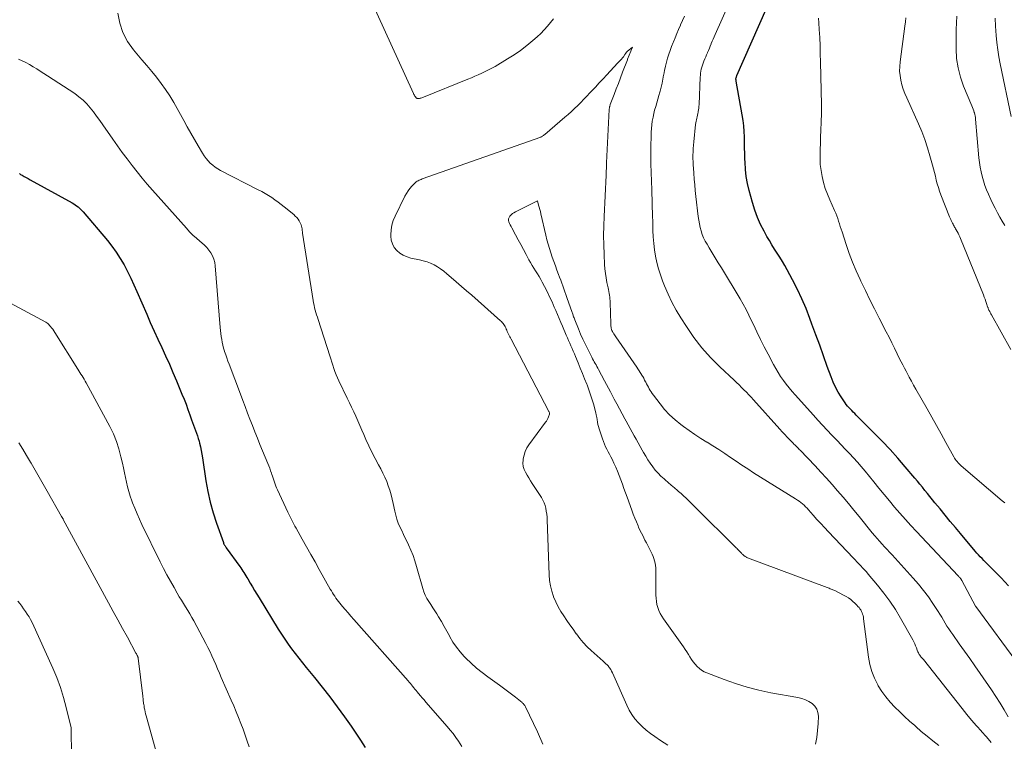
# Model space of a CAD drawing. Units: feet. Extents: x 2055000 to 2060005, y 534996 to 540000.
# Drawn here: x 2056179 to 2056353, y 535889 to 536016 of the extents above; entities that cross this region are included whole.
import ezdxf

# ---------------------------------------------------------------- set-up
doc = ezdxf.new("R2010")
doc.units = ezdxf.units.FT
doc.header["$LTSCALE"] = 100
doc.header["$MEASUREMENT"] = 0
doc.layers.add('CONTOUR INDEX', color=32, linetype='Continuous', lineweight=25)
doc.layers.add('CONTOUR INTERMEDIATE', color=40, linetype='Continuous', lineweight=15)

msp = doc.modelspace()

# ---------------------------------------------------------------- linework, layer by layer
at = {"layer": 'CONTOUR INDEX', "elevation": 780, "flags": 128}
for points in [[(2056353.45, 535916.51), (2056352.13, 535917.92), (2056350, 535920.04), (2056349.69, 535920.35), (2056349.38, 535920.66), (2056349.07, 535920.97), (2056348.77, 535921.28), (2056348.46, 535921.6), (2056348.17, 535921.92), (2056347.87, 535922.25), (2056347.59, 535922.58), (2056344.99, 535925.67), (2056344.08, 535926.75), (2056343.18, 535927.83), (2056342.28, 535928.92), (2056341.38, 535930.01), (2056340.49, 535931.1), (2056340.04, 535931.65), (2056339.6, 535932.19), (2056339.17, 535932.74), (2056338.73, 535933.29), (2056338.3, 535933.84), (2056337.86, 535934.38), (2056337.41, 535934.92), (2056336.96, 535935.46), (2056335.27, 535937.45), (2056333.95, 535938.96), (2056332.6, 535940.46), (2056331.22, 535941.92), (2056329.82, 535943.35), (2056326.64, 535946.54), (2056326.38, 535946.8), (2056326.12, 535947.06), (2056325.87, 535947.32), (2056325.61, 535947.58), (2056325.36, 535947.85), (2056325.12, 535948.13), (2056324.9, 535948.42), (2056324.68, 535948.72), (2056323.98, 535949.74), (2056323.46, 535950.58), (2056322.99, 535951.43), (2056322.58, 535952.32), (2056322.21, 535953.24), (2056321.55, 535955.1), (2056320.88, 535956.96), (2056320.21, 535958.82), (2056319.53, 535960.68), (2056318.86, 535962.54), (2056318.49, 535963.54), (2056317.81, 535965.27), (2056317.09, 535966.98), (2056316.29, 535968.66), (2056315.45, 535970.31), (2056314.51, 535972.08), (2056314.09, 535972.83), (2056313.66, 535973.58), (2056313.2, 535974.31), (2056312.74, 535975.03), (2056312.27, 535975.76), (2056311.81, 535976.49), (2056311.37, 535977.23), (2056310.94, 535977.98), (2056310.45, 535978.87), (2056309.82, 535980.09), (2056309.26, 535981.33), (2056308.8, 535982.61), (2056308.4, 535983.92), (2056307.81, 535986.07), (2056307.53, 535987.3), (2056307.3, 535988.53), (2056307.16, 535989.77), (2056307.08, 535991.02), (2056307.06, 535991.59), (2056307.03, 535992.57), (2056307, 535993.54), (2056306.98, 535994.51), (2056306.96, 535995.49), (2056306.92, 535996.46), (2056306.85, 535997.43), (2056306.74, 535998.4), (2056306.59, 535999.36), (2056305.53, 536005.28), (2056305.52, 536005.35), (2056305.5, 536005.42), (2056305.49, 536005.5), (2056305.48, 536005.57), (2056305.47, 536005.64), (2056305.47, 536005.71), (2056305.48, 536005.78), (2056305.5, 536005.86), (2056305.52, 536005.92), (2056305.55, 536006.02), (2056305.58, 536006.12), (2056305.62, 536006.22), (2056305.66, 536006.32), (2056312.15, 536021.06)], [(2056179.41, 535989.02), (2056179.61, 535988.9), (2056179.9, 535988.73), (2056180.24, 535988.53), (2056180.59, 535988.33), (2056180.95, 535988.14), (2056181.3, 535987.94), (2056188.7, 535983.86), (2056188.97, 535983.7), (2056189.23, 535983.54), (2056189.48, 535983.35), (2056189.73, 535983.16), (2056189.97, 535982.96), (2056190.19, 535982.75), (2056190.41, 535982.52), (2056190.62, 535982.29), (2056194.89, 535977.28), (2056195.7, 535976.26), (2056196.47, 535975.21), (2056197.17, 535974.11), (2056197.83, 535972.98), (2056198.44, 535971.82), (2056199.02, 535970.65), (2056199.57, 535969.46), (2056200.1, 535968.27), (2056201.81, 535964.27), (2056202.45, 535962.8), (2056203.11, 535961.33), (2056203.78, 535959.88), (2056204.46, 535958.43), (2056205.14, 535956.98), (2056205.81, 535955.52), (2056206.44, 535954.05), (2056207.06, 535952.58), (2056208.02, 535950.24), (2056208.38, 535949.34), (2056208.73, 535948.43), (2056209.07, 535947.52), (2056209.41, 535946.6), (2056209.72, 535945.71), (2056209.89, 535945.24), (2056210.07, 535944.77), (2056210.24, 535944.3), (2056210.42, 535943.83), (2056210.59, 535943.36), (2056210.75, 535942.89), (2056210.89, 535942.41), (2056211.03, 535941.93), (2056211.11, 535941.61), (2056211.27, 535940.97), (2056211.41, 535940.32), (2056211.54, 535939.67), (2056211.64, 535939.01), (2056212.24, 535934.99), (2056212.58, 535933.08), (2056212.99, 535931.2), (2056213.51, 535929.34), (2056214.1, 535927.5), (2056215.3, 535924.09), (2056215.35, 535923.97), (2056215.4, 535923.85), (2056215.46, 535923.74), (2056215.53, 535923.62), (2056215.6, 535923.51), (2056215.67, 535923.4), (2056215.74, 535923.29), (2056215.82, 535923.18), (2056218.18, 535919.9), (2056218.37, 535919.63), (2056218.55, 535919.36), (2056218.73, 535919.09), (2056218.91, 535918.81), (2056219.08, 535918.54), (2056219.25, 535918.26), (2056219.42, 535917.98), (2056219.59, 535917.7), (2056220.03, 535916.95), (2056220.41, 535916.3), (2056220.8, 535915.65), (2056221.19, 535915), (2056221.59, 535914.35), (2056224.97, 535908.85), (2056225.53, 535907.97), (2056226.1, 535907.09), (2056226.7, 535906.24), (2056227.31, 535905.39), (2056227.94, 535904.56), (2056228.58, 535903.74), (2056229.23, 535902.92), (2056229.89, 535902.11), (2056231.34, 535900.36), (2056232.71, 535898.66), (2056234.05, 535896.94), (2056235.35, 535895.2), (2056236.63, 535893.43), (2056237.77, 535891.8), (2056238.61, 535890.57), (2056239.45, 535889.33), (2056240.26, 535888.07)]]:
    msp.add_lwpolyline(points, dxfattribs=at)
at = {"layer": 'CONTOUR INTERMEDIATE', "flags": 128}
for points, elevation in [([(2056355.34, 535902.4), (2056347.67, 535912.86), (2056347.66, 535912.87), (2056347.65, 535912.89), (2056347.64, 535912.91), (2056347.63, 535912.92), (2056345.22, 535917.42), (2056345.19, 535917.47), (2056345.16, 535917.53), (2056345.12, 535917.59), (2056345.08, 535917.65), (2056345.05, 535917.7), (2056345.01, 535917.76), (2056344.96, 535917.81), (2056344.92, 535917.86), (2056344.86, 535917.93), (2056344.79, 535918.01), (2056344.71, 535918.09), (2056344.64, 535918.18), (2056344.56, 535918.26), (2056337.25, 535926.03), (2056336.26, 535927.09), (2056335.29, 535928.16), (2056334.34, 535929.25), (2056333.4, 535930.35), (2056332.47, 535931.46), (2056331.55, 535932.57), (2056330.62, 535933.69), (2056329.71, 535934.81), (2056328.19, 535936.66), (2056327.52, 535937.46), (2056326.84, 535938.25), (2056326.14, 535939.03), (2056325.43, 535939.79), (2056324.71, 535940.55), (2056323.99, 535941.3), (2056323.27, 535942.06), (2056322.55, 535942.81), (2056322.34, 535943.02), (2056321.52, 535943.89), (2056320.7, 535944.76), (2056319.9, 535945.64), (2056319.1, 535946.52), (2056315.91, 535950.09), (2056315.37, 535950.71), (2056314.84, 535951.35), (2056314.33, 535951.99), (2056313.82, 535952.65), (2056313.34, 535953.32), (2056312.89, 535954.01), (2056312.47, 535954.72), (2056312.07, 535955.44), (2056311.13, 535957.25), (2056310.47, 535958.54), (2056309.82, 535959.85), (2056309.18, 535961.16), (2056308.56, 535962.47), (2056308.24, 535963.15), (2056307.77, 535964.13), (2056307.28, 535965.09), (2056306.75, 535966.04), (2056306.21, 535966.97), (2056302.91, 535972.42), (2056302.38, 535973.3), (2056301.85, 535974.18), (2056301.32, 535975.06), (2056300.79, 535975.94), (2056300.39, 535976.59), (2056300.08, 535977.15), (2056299.8, 535977.73), (2056299.56, 535978.32), (2056299.35, 535978.93), (2056299.18, 535979.56), (2056299.04, 535980.19), (2056298.93, 535980.82), (2056298.84, 535981.46), (2056298.44, 535985.02), (2056298.33, 535986.04), (2056298.23, 535987.05), (2056298.14, 535988.07), (2056298.06, 535989.08), (2056297.99, 535989.96), (2056297.96, 535990.54), (2056297.93, 535991.11), (2056297.92, 535991.69), (2056297.92, 535992.27), (2056297.93, 535992.85), (2056297.96, 535993.43), (2056298, 535994.01), (2056298.05, 535994.59), (2056298.39, 535997.69), (2056298.42, 535997.97), (2056298.47, 535998.24), (2056298.52, 535998.51), (2056298.59, 535998.78), (2056298.65, 535999.04), (2056298.72, 535999.31), (2056298.78, 535999.58), (2056298.83, 535999.85), (2056298.85, 535999.93), (2056298.9, 536000.24), (2056298.94, 536000.55), (2056298.97, 536000.86), (2056298.99, 536001.18), (2056299.19, 536005.99), (2056299.22, 536006.35), (2056299.26, 536006.71), (2056299.31, 536007.06), (2056299.39, 536007.41), (2056299.48, 536007.76), (2056299.58, 536008.11), (2056299.7, 536008.45), (2056299.83, 536008.79), (2056299.85, 536008.84), (2056300, 536009.2), (2056300.16, 536009.56), (2056300.31, 536009.92), (2056300.46, 536010.28), (2056300.48, 536010.33), (2056300.64, 536010.71), (2056300.8, 536011.1), (2056300.97, 536011.48), (2056301.13, 536011.86), (2056301.15, 536011.9), (2056301.32, 536012.31), (2056301.5, 536012.71), (2056301.67, 536013.11), (2056301.85, 536013.51), (2056305.52, 536021.82)], 776), ([(2056273.41, 536016.29), (2056272.88, 536015.61), (2056272.33, 536014.95), (2056271.76, 536014.31), (2056271.15, 536013.7), (2056270.52, 536013.11), (2056269.74, 536012.43), (2056268.68, 536011.55), (2056267.6, 536010.71), (2056266.46, 536009.93), (2056265.29, 536009.2), (2056263.1, 536007.9), (2056262.53, 536007.57), (2056261.94, 536007.26), (2056261.35, 536006.97), (2056260.75, 536006.69), (2056260.15, 536006.42), (2056259.54, 536006.16), (2056258.93, 536005.9), (2056258.32, 536005.65), (2056250.5, 536002.47), (2056250.36, 536002.41), (2056250.22, 536002.36), (2056250.07, 536002.32), (2056249.93, 536002.28), (2056249.79, 536002.24), (2056249.71, 536002.23), (2056249.64, 536002.22), (2056249.57, 536002.22), (2056249.49, 536002.23), (2056249.42, 536002.26), (2056249.36, 536002.29), (2056249.3, 536002.33), (2056249.24, 536002.38), (2056249.11, 536002.53), (2056249, 536002.67), (2056248.9, 536002.81), (2056248.82, 536002.96), (2056248.74, 536003.12), (2056241.08, 536020.03)], 772), ([(2056196.76, 536017.25), (2056197.09, 536015.5), (2056197.62, 536013.83), (2056198.45, 536012.29), (2056199.47, 536010.83), (2056200.1, 536010.1), (2056200.96, 536009.07), (2056201.83, 536008.04), (2056202.69, 536007.01), (2056203.54, 536005.97), (2056204.37, 536004.91), (2056205.15, 536003.82), (2056205.87, 536002.69), (2056206.56, 536001.54), (2056208.32, 535998.38), (2056208.95, 535997.25), (2056209.59, 535996.13), (2056210.23, 535995.01), (2056210.88, 535993.89), (2056211.62, 535992.63), (2056211.93, 535992.16), (2056212.25, 535991.71), (2056212.62, 535991.29), (2056213, 535990.89), (2056213.42, 535990.52), (2056213.86, 535990.18), (2056214.33, 535989.88), (2056214.81, 535989.6), (2056221.45, 535986.19), (2056222.05, 535985.87), (2056222.65, 535985.53), (2056223.24, 535985.18), (2056223.82, 535984.81), (2056224.38, 535984.43), (2056224.94, 535984.03), (2056225.49, 535983.62), (2056226.02, 535983.19), (2056227.69, 535981.81), (2056227.96, 535981.56), (2056228.22, 535981.29), (2056228.44, 535981), (2056228.65, 535980.69), (2056228.78, 535980.49), (2056228.89, 535980.26), (2056228.99, 535980.03), (2056229.06, 535979.79), (2056229.11, 535979.54), (2056229.14, 535979.29), (2056229.18, 535979.04), (2056229.21, 535978.79), (2056229.25, 535978.53), (2056231.1, 535966.7), (2056231.18, 535966.27), (2056231.26, 535965.85), (2056231.36, 535965.42), (2056231.47, 535965.01), (2056231.59, 535964.59), (2056231.71, 535964.17), (2056231.84, 535963.76), (2056231.97, 535963.35), (2056234.03, 535956.97), (2056234.2, 535956.41), (2056234.38, 535955.85), (2056234.57, 535955.3), (2056234.75, 535954.74), (2056234.94, 535954.19), (2056235.15, 535953.64), (2056235.38, 535953.11), (2056235.62, 535952.58), (2056237.11, 535949.49), (2056237.49, 535948.7), (2056237.86, 535947.91), (2056238.23, 535947.11), (2056238.59, 535946.32), (2056238.95, 535945.52), (2056239.3, 535944.72), (2056239.65, 535943.91), (2056240, 535943.11), (2056240.37, 535942.24), (2056240.88, 535941.11), (2056241.41, 535939.99), (2056241.98, 535938.88), (2056242.57, 535937.79), (2056242.99, 535937.05), (2056243.37, 535936.33), (2056243.72, 535935.6), (2056244.04, 535934.85), (2056244.32, 535934.09), (2056244.57, 535933.31), (2056244.8, 535932.53), (2056245, 535931.75), (2056245.18, 535930.95), (2056245.46, 535929.6), (2056245.63, 535928.9), (2056245.83, 535928.2), (2056246.08, 535927.52), (2056246.37, 535926.86), (2056246.68, 535926.2), (2056246.99, 535925.54), (2056247.3, 535924.88), (2056247.62, 535924.22), (2056247.87, 535923.69), (2056248.29, 535922.76), (2056248.67, 535921.82), (2056249, 535920.86), (2056249.3, 535919.88), (2056250.37, 535916.03), (2056250.57, 535915.43), (2056250.81, 535914.83), (2056251.1, 535914.27), (2056251.43, 535913.72), (2056251.79, 535913.18), (2056252.14, 535912.64), (2056252.48, 535912.09), (2056252.83, 535911.55), (2056253.16, 535911.01), (2056253.66, 535910.19), (2056254.14, 535909.36), (2056254.61, 535908.53), (2056255.07, 535907.68), (2056255.17, 535907.49), (2056255.7, 535906.57), (2056256.29, 535905.69), (2056256.95, 535904.86), (2056257.66, 535904.08), (2056257.96, 535903.77), (2056258.88, 535902.88), (2056259.83, 535902.03), (2056260.83, 535901.23), (2056261.85, 535900.46), (2056263.89, 535899.02), (2056264.6, 535898.5), (2056265.3, 535897.98), (2056265.99, 535897.44), (2056266.68, 535896.9), (2056267.85, 535895.94), (2056267.94, 535895.87), (2056268.02, 535895.79), (2056268.11, 535895.7), (2056268.19, 535895.61), (2056268.26, 535895.52), (2056268.33, 535895.42), (2056268.39, 535895.32), (2056268.44, 535895.22), (2056270.55, 535890.82), (2056271.53, 535888.61)], 772), ([(2056353.36, 535893.46), (2056352.67, 535894.67), (2056351.95, 535895.87), (2056351.2, 535897.04), (2056350.43, 535898.2), (2056348.43, 535901.08), (2056347.52, 535902.39), (2056346.61, 535903.7), (2056345.69, 535905), (2056344.76, 535906.3), (2056343.61, 535907.91), (2056343.27, 535908.41), (2056342.93, 535908.91), (2056342.61, 535909.42), (2056342.3, 535909.93), (2056341.99, 535910.45), (2056341.68, 535910.97), (2056341.36, 535911.48), (2056341.03, 535911.99), (2056340.14, 535913.36), (2056339.34, 535914.53), (2056338.5, 535915.67), (2056337.6, 535916.78), (2056336.67, 535917.85), (2056332.94, 535921.94), (2056332.5, 535922.42), (2056332.06, 535922.9), (2056331.62, 535923.38), (2056331.18, 535923.85), (2056330.74, 535924.33), (2056330.31, 535924.82), (2056329.89, 535925.31), (2056329.47, 535925.81), (2056327.14, 535928.67), (2056326.2, 535929.81), (2056325.26, 535930.95), (2056324.32, 535932.08), (2056323.37, 535933.21), (2056322.41, 535934.33), (2056321.43, 535935.43), (2056320.43, 535936.52), (2056319.42, 535937.6), (2056316.79, 535940.34), (2056316.63, 535940.5), (2056316.48, 535940.66), (2056316.32, 535940.82), (2056316.17, 535940.97), (2056316.01, 535941.13), (2056315.85, 535941.28), (2056315.69, 535941.44), (2056315.54, 535941.6), (2056314.95, 535942.2), (2056314.51, 535942.66), (2056314.07, 535943.13), (2056313.63, 535943.6), (2056313.2, 535944.07), (2056308.57, 535949.21), (2056308.16, 535949.66), (2056307.74, 535950.1), (2056307.32, 535950.54), (2056306.89, 535950.97), (2056306.46, 535951.4), (2056306.03, 535951.83), (2056305.59, 535952.25), (2056305.14, 535952.66), (2056302.63, 535955), (2056301, 535956.64), (2056299.46, 535958.35), (2056298.06, 535960.19), (2056296.76, 535962.1), (2056295.79, 535963.64), (2056294.98, 535965.01), (2056294.23, 535966.4), (2056293.55, 535967.84), (2056292.92, 535969.3), (2056292.58, 535970.14), (2056292.2, 535971.21), (2056291.85, 535972.29), (2056291.57, 535973.39), (2056291.34, 535974.5), (2056291.16, 535975.62), (2056291.02, 535976.75), (2056290.93, 535977.88), (2056290.88, 535979.01), (2056290.86, 535979.89), (2056290.84, 535980.67), (2056290.82, 535981.46), (2056290.8, 535982.24), (2056290.77, 535983.02), (2056290.75, 535983.81), (2056290.72, 535984.59), (2056290.69, 535985.37), (2056290.66, 535986.15), (2056290.6, 535987.68), (2056290.55, 535989.22), (2056290.51, 535990.77), (2056290.51, 535992.31), (2056290.52, 535993.86), (2056290.55, 535995.64), (2056290.58, 535996.31), (2056290.62, 535996.97), (2056290.69, 535997.62), (2056290.77, 535998.28), (2056290.89, 535998.94), (2056291.02, 535999.58), (2056291.18, 536000.22), (2056291.36, 536000.85), (2056291.55, 536001.48), (2056291.74, 536002.11), (2056291.92, 536002.75), (2056292.1, 536003.38), (2056292.13, 536003.52), (2056292.31, 536004.23), (2056292.48, 536004.94), (2056292.63, 536005.65), (2056292.76, 536006.37), (2056292.77, 536006.46), (2056292.91, 536007.19), (2056293.06, 536007.91), (2056293.24, 536008.62), (2056293.44, 536009.33), (2056293.66, 536010.03), (2056293.9, 536010.72), (2056294.16, 536011.41), (2056294.43, 536012.09), (2056294.48, 536012.2), (2056294.79, 536012.93), (2056295.09, 536013.66), (2056295.4, 536014.39), (2056295.71, 536015.12), (2056295.75, 536015.21), (2056296.08, 536015.99), (2056296.41, 536016.76)], 772), ([(2056352.76, 535931.09), (2056352.33, 535931.47), (2056345.11, 535937.61), (2056344.91, 535937.78), (2056344.73, 535937.96), (2056344.55, 535938.15), (2056344.38, 535938.35), (2056344.22, 535938.55), (2056344.07, 535938.76), (2056343.93, 535938.98), (2056343.8, 535939.2), (2056342.42, 535941.73), (2056341.6, 535943.22), (2056340.78, 535944.7), (2056339.94, 535946.18), (2056339.11, 535947.66), (2056337.14, 535951.11), (2056336.74, 535951.81), (2056336.35, 535952.52), (2056335.96, 535953.22), (2056335.58, 535953.93), (2056335.4, 535954.27), (2056335.11, 535954.82), (2056334.83, 535955.36), (2056334.55, 535955.91), (2056334.28, 535956.46), (2056333.86, 535957.31), (2056333.38, 535958.29), (2056332.9, 535959.27), (2056332.41, 535960.24), (2056331.92, 535961.21), (2056330.7, 535963.59), (2056329.88, 535965.21), (2056329.06, 535966.84), (2056328.26, 535968.47), (2056327.47, 535970.11), (2056327.33, 535970.39), (2056326.64, 535971.9), (2056325.99, 535973.43), (2056325.41, 535974.98), (2056324.86, 535976.55), (2056324.15, 535978.77), (2056323.99, 535979.24), (2056323.84, 535979.72), (2056323.69, 535980.19), (2056323.55, 535980.67), (2056323.39, 535981.14), (2056323.22, 535981.61), (2056323.04, 535982.07), (2056322.84, 535982.53), (2056321.98, 535984.4), (2056321.56, 535985.4), (2056321.19, 535986.41), (2056320.89, 535987.44), (2056320.64, 535988.49), (2056320.45, 535989.55), (2056320.32, 535990.62), (2056320.27, 535991.69), (2056320.27, 535992.77), (2056320.44, 535997.12), (2056320.45, 535997.62), (2056320.47, 535998.12), (2056320.49, 535998.62), (2056320.51, 535999.12), (2056320.52, 535999.62), (2056320.53, 536000.12), (2056320.52, 536000.62), (2056320.52, 536001.12), (2056320.35, 536008.7), (2056320.32, 536010.12), (2056320.27, 536011.54), (2056320.21, 536012.96), (2056320.14, 536014.38), (2056320.07, 536015.58), (2056320.03, 536016.4)], 784), ([(2056353.86, 535958.06), (2056350.43, 535964.2), (2056350.35, 535964.33), (2056350.28, 535964.47), (2056350.2, 535964.61), (2056350.13, 535964.74), (2056350.07, 535964.84), (2056350.03, 535964.93), (2056349.98, 535965.02), (2056349.94, 535965.11), (2056349.9, 535965.2), (2056349.86, 535965.29), (2056349.83, 535965.38), (2056349.79, 535965.48), (2056349.76, 535965.57), (2056349.57, 535966.15), (2056349.44, 535966.54), (2056349.3, 535966.92), (2056349.16, 535967.3), (2056349.01, 535967.68), (2056345.01, 535977.6), (2056344.87, 535977.92), (2056344.72, 535978.24), (2056344.56, 535978.55), (2056344.39, 535978.86), (2056344.23, 535979.14), (2056344.13, 535979.3), (2056344.04, 535979.47), (2056343.95, 535979.63), (2056343.85, 535979.79), (2056343.76, 535979.95), (2056343.67, 535980.12), (2056343.58, 535980.29), (2056343.5, 535980.45), (2056343.46, 535980.54), (2056343.36, 535980.76), (2056343.27, 535980.97), (2056343.17, 535981.19), (2056343.08, 535981.41), (2056341.54, 535985.31), (2056341.31, 535985.95), (2056341.09, 535986.59), (2056340.89, 535987.24), (2056340.72, 535987.89), (2056340.56, 535988.55), (2056340.39, 535989.21), (2056340.22, 535989.87), (2056340.04, 535990.52), (2056339.61, 535992.13), (2056339.18, 535993.58), (2056338.71, 535995.01), (2056338.16, 535996.42), (2056337.57, 535997.81), (2056335.52, 536002.36), (2056335.2, 536003.12), (2056334.92, 536003.88), (2056334.69, 536004.67), (2056334.49, 536005.46), (2056334.36, 536006.27), (2056334.28, 536007.07), (2056334.29, 536007.88), (2056334.36, 536008.7), (2056335.2, 536014.99), (2056335.29, 536015.71), (2056335.38, 536016.43)], 788), ([(2056352.8, 535979.9), (2056352.34, 535980.64), (2056351.9, 535981.39), (2056351.47, 535982.15), (2056351.06, 535982.92), (2056350.68, 535983.7), (2056350.31, 535984.49), (2056349.9, 535985.41), (2056349.58, 535986.18), (2056349.28, 535986.96), (2056349.02, 535987.75), (2056348.79, 535988.55), (2056348.6, 535989.36), (2056348.43, 535990.17), (2056348.31, 535991), (2056348.22, 535991.82), (2056347.64, 535998.63), (2056347.61, 535998.9), (2056347.57, 535999.18), (2056347.51, 535999.44), (2056347.44, 535999.71), (2056347.42, 535999.78), (2056347.32, 536000.08), (2056347.22, 536000.38), (2056347.11, 536000.67), (2056347, 536000.96), (2056345.54, 536004.43), (2056344.98, 536006.02), (2056344.55, 536007.63), (2056344.31, 536009.29), (2056344.2, 536010.97), (2056344.2, 536011.96), (2056344.21, 536013.17), (2056344.24, 536014.37), (2056344.3, 536015.57), (2056344.37, 536016.76)], 792), ([(2056353.91, 535999.06), (2056351.97, 536008.32), (2056351.73, 536009.57), (2056351.53, 536010.82), (2056351.38, 536012.09), (2056351.27, 536013.35), (2056351.16, 536014.99), (2056351.13, 536015.44), (2056351.1, 536015.9), (2056351.08, 536016.36)], 796), ([(2056350.4, 535888.93), (2056349.55, 535889.9), (2056348.69, 535890.87), (2056348.67, 535890.89), (2056347.8, 535891.88), (2056346.95, 535892.87), (2056346.12, 535893.87), (2056345.29, 535894.89), (2056338.45, 535903.5), (2056338.34, 535903.63), (2056338.24, 535903.76), (2056338.13, 535903.88), (2056338.03, 535904.01), (2056337.92, 535904.13), (2056337.83, 535904.26), (2056337.74, 535904.4), (2056337.65, 535904.54), (2056337.57, 535904.7), (2056337.49, 535904.85), (2056337.43, 535905.01), (2056337.37, 535905.16), (2056337.22, 535905.58), (2056337.09, 535905.95), (2056336.94, 535906.31), (2056336.77, 535906.66), (2056336.59, 535907), (2056334.44, 535910.81), (2056333.53, 535912.33), (2056332.56, 535913.8), (2056331.51, 535915.22), (2056330.41, 535916.6), (2056328.74, 535918.57), (2056328.42, 535918.93), (2056328.1, 535919.29), (2056327.77, 535919.65), (2056327.44, 535920), (2056327.1, 535920.34), (2056326.77, 535920.69), (2056326.43, 535921.04), (2056326.1, 535921.39), (2056321.76, 535926), (2056321.08, 535926.73), (2056320.41, 535927.46), (2056319.74, 535928.19), (2056319.07, 535928.93), (2056318.25, 535929.86), (2056317.99, 535930.13), (2056317.73, 535930.4), (2056317.46, 535930.66), (2056317.18, 535930.91), (2056316.89, 535931.14), (2056316.6, 535931.37), (2056316.29, 535931.59), (2056315.98, 535931.79), (2056308.59, 535936.4), (2056307.56, 535937.05), (2056306.53, 535937.72), (2056305.51, 535938.41), (2056304.51, 535939.1), (2056303.5, 535939.8), (2056302.47, 535940.47), (2056301.44, 535941.13), (2056300.39, 535941.76), (2056300.37, 535941.78), (2056299.31, 535942.43), (2056298.27, 535943.1), (2056297.24, 535943.81), (2056296.24, 535944.53), (2056295.76, 535944.88), (2056294.76, 535945.7), (2056293.81, 535946.56), (2056292.94, 535947.51), (2056292.12, 535948.51), (2056290.97, 535950.06), (2056290.77, 535950.33), (2056290.59, 535950.6), (2056290.41, 535950.89), (2056290.24, 535951.17), (2056290.08, 535951.47), (2056289.92, 535951.76), (2056289.76, 535952.05), (2056289.6, 535952.35), (2056289.59, 535952.38), (2056289.42, 535952.7), (2056289.25, 535953.01), (2056289.07, 535953.31), (2056288.89, 535953.62), (2056288.86, 535953.67), (2056288.65, 535954), (2056288.45, 535954.33), (2056288.24, 535954.65), (2056288.02, 535954.97), (2056284.33, 535960.3), (2056284.21, 535960.48), (2056284.09, 535960.66), (2056283.97, 535960.85), (2056283.86, 535961.04), (2056283.84, 535961.07), (2056283.75, 535961.25), (2056283.67, 535961.43), (2056283.6, 535961.62), (2056283.55, 535961.81), (2056283.5, 535962.01), (2056283.47, 535962.21), (2056283.45, 535962.41), (2056283.44, 535962.61), (2056283.35, 535966.33), (2056283.33, 535966.65), (2056283.31, 535966.98), (2056283.27, 535967.31), (2056283.23, 535967.64), (2056283.18, 535967.96), (2056283.12, 535968.29), (2056283.06, 535968.61), (2056282.99, 535968.93), (2056282.79, 535969.87), (2056282.64, 535970.66), (2056282.52, 535971.46), (2056282.44, 535972.26), (2056282.38, 535973.06), (2056282.29, 535974.8), (2056282.23, 535976.48), (2056282.2, 535978.15), (2056282.23, 535979.83), (2056282.28, 535981.5), (2056282.63, 535988.75), (2056282.64, 535989.03), (2056282.65, 535989.3), (2056282.67, 535989.58), (2056282.68, 535989.85), (2056282.69, 535990.13), (2056282.71, 535990.4), (2056282.72, 535990.68), (2056282.73, 535990.95), (2056283.19, 536000.28), (2056283.2, 536000.4), (2056283.22, 536000.52), (2056283.23, 536000.63), (2056283.25, 536000.75), (2056283.28, 536000.86), (2056283.31, 536000.97), (2056283.35, 536001.09), (2056283.38, 536001.2), (2056284.04, 536002.94), (2056284.41, 536003.92), (2056284.79, 536004.91), (2056285.16, 536005.89), (2056285.54, 536006.87), (2056286.39, 536009.05), (2056286.43, 536009.16), (2056287.29, 536011.25), (2056286.63, 536010.74), (2056286.43, 536010.57), (2056286.25, 536010.39), (2056286.09, 536010.2), (2056285.93, 536009.99), (2056285.67, 536009.6), (2056285.59, 536009.48), (2056285.27, 536009.12), (2056285.12, 536008.96), (2056284.97, 536008.79), (2056284.82, 536008.63), (2056284.67, 536008.46), (2056282.77, 536006.42), (2056282.1, 536005.7), (2056281.43, 536004.98), (2056280.76, 536004.26), (2056280.08, 536003.54), (2056279.79, 536003.22), (2056279.26, 536002.66), (2056278.73, 536002.11), (2056278.19, 536001.56), (2056277.65, 536001.02), (2056277.09, 536000.49), (2056276.54, 535999.97), (2056275.97, 535999.45), (2056275.39, 535998.95), (2056271.83, 535995.91), (2056271.76, 535995.85), (2056271.68, 535995.79), (2056271.6, 535995.73), (2056271.53, 535995.67), (2056271.4, 535995.59), (2056271.38, 535995.57), (2056271.36, 535995.56), (2056271.34, 535995.55), (2056271.32, 535995.53), (2056271.23, 535995.47), (2056271.14, 535995.43), (2056250.29, 535988.08), (2056250.1, 535988.01), (2056249.92, 535987.94), (2056249.74, 535987.86), (2056249.56, 535987.77), (2056249.39, 535987.68), (2056249.23, 535987.57), (2056249.08, 535987.44), (2056248.93, 535987.31), (2056248.47, 535986.81), (2056248.12, 535986.41), (2056247.79, 535985.98), (2056247.51, 535985.53), (2056247.25, 535985.06), (2056245.52, 535981.56), (2056245.2, 535980.77), (2056244.95, 535979.96), (2056244.81, 535979.12), (2056244.76, 535978.27), (2056244.76, 535978.01), (2056244.85, 535977.31), (2056245.03, 535976.65), (2056245.37, 535976.05), (2056245.81, 535975.5), (2056246.36, 535975.04), (2056246.96, 535974.65), (2056247.61, 535974.37), (2056248.3, 535974.17), (2056249.83, 535973.87), (2056250.48, 535973.7), (2056251.13, 535973.51), (2056251.75, 535973.25), (2056252.37, 535972.96), (2056252.95, 535972.62), (2056253.52, 535972.25), (2056254.07, 535971.85), (2056254.6, 535971.42), (2056255.38, 535970.75), (2056256.28, 535969.97), (2056257.19, 535969.18), (2056258.09, 535968.4), (2056258.99, 535967.61), (2056264.05, 535963.14), (2056264.21, 535962.98), (2056264.36, 535962.82), (2056264.5, 535962.65), (2056264.64, 535962.48), (2056264.75, 535962.29), (2056264.87, 535962.1), (2056264.97, 535961.9), (2056265.06, 535961.7), (2056265.07, 535961.67), (2056265.17, 535961.45), (2056265.26, 535961.22), (2056265.36, 535961), (2056265.46, 535960.79), (2056265.57, 535960.55), (2056265.68, 535960.33), (2056265.79, 535960.11), (2056265.91, 535959.89), (2056272.51, 535947.28), (2056272.52, 535947.26), (2056272.53, 535947.24), (2056272.54, 535947.21), (2056272.55, 535947.19), (2056272.59, 535947.1), (2056272.6, 535947.08), (2056272.61, 535947.06), (2056272.62, 535947.04), (2056272.63, 535947.02), (2056272.67, 535946.92), (2056272.67, 535946.9), (2056272.68, 535946.88), (2056272.68, 535946.86), (2056272.69, 535946.84), (2056272.69, 535946.76), (2056272.69, 535946.73), (2056272.69, 535946.71), (2056272.69, 535946.69), (2056272.68, 535946.67), (2056272.5, 535946.21), (2056272.4, 535945.96), (2056272.28, 535945.72), (2056272.14, 535945.49), (2056271.99, 535945.27), (2056269.06, 535941.33), (2056268.7, 535940.76), (2056268.4, 535940.15), (2056268.2, 535939.51), (2056268.06, 535938.85), (2056268.03, 535938.62), (2056268.01, 535938.06), (2056268.07, 535937.51), (2056268.22, 535936.98), (2056268.45, 535936.47), (2056268.74, 535935.97), (2056269.04, 535935.48), (2056269.34, 535934.99), (2056269.65, 535934.5), (2056271.25, 535932.01), (2056271.5, 535931.56), (2056271.72, 535931.1), (2056271.89, 535930.62), (2056272.03, 535930.13), (2056272.12, 535929.62), (2056272.2, 535929.11), (2056272.25, 535928.6), (2056272.28, 535928.09), (2056272.6, 535918.43), (2056272.68, 535917.45), (2056272.83, 535916.49), (2056273.07, 535915.54), (2056273.38, 535914.6), (2056273.41, 535914.53), (2056273.79, 535913.66), (2056274.2, 535912.81), (2056274.67, 535911.99), (2056275.19, 535911.19), (2056275.73, 535910.41), (2056276.28, 535909.62), (2056276.82, 535908.84), (2056277.37, 535908.06), (2056277.4, 535908.02), (2056277.99, 535907.23), (2056278.61, 535906.49), (2056279.28, 535905.78), (2056279.99, 535905.11), (2056282.13, 535903.23), (2056282.36, 535903.01), (2056282.59, 535902.79), (2056282.81, 535902.56), (2056283.03, 535902.33), (2056283.05, 535902.3), (2056283.25, 535902.04), (2056283.44, 535901.77), (2056283.61, 535901.48), (2056283.76, 535901.18), (2056286.27, 535895.48), (2056286.69, 535894.64), (2056287.16, 535893.84), (2056287.72, 535893.09), (2056288.33, 535892.37), (2056288.99, 535891.71), (2056289.69, 535891.08), (2056290.43, 535890.5), (2056291.21, 535889.96), (2056292.21, 535889.3), (2056293.48, 535888.43)], 768), ([(2056179.24, 536009.19), (2056179.9, 536008.88), (2056180.56, 536008.55), (2056181.21, 536008.2), (2056181.85, 536007.83), (2056182.47, 536007.44), (2056183.1, 536007.05), (2056183.72, 536006.65), (2056184.34, 536006.25), (2056189.15, 536003.1), (2056189.9, 536002.55), (2056190.61, 536001.97), (2056191.26, 536001.31), (2056191.87, 536000.62), (2056192.44, 535999.88), (2056193.01, 535999.14), (2056193.56, 535998.38), (2056194.1, 535997.62), (2056195.87, 535995.06), (2056196.69, 535993.9), (2056197.52, 535992.75), (2056198.37, 535991.61), (2056199.23, 535990.47), (2056200.11, 535989.36), (2056201.01, 535988.25), (2056201.92, 535987.16), (2056202.86, 535986.09), (2056208.8, 535979.4), (2056209.36, 535978.8), (2056209.94, 535978.21), (2056210.55, 535977.66), (2056211.17, 535977.13), (2056211.51, 535976.86), (2056211.96, 535976.45), (2056212.38, 535976.02), (2056212.76, 535975.56), (2056213.11, 535975.06), (2056213.4, 535974.53), (2056213.63, 535973.99), (2056213.78, 535973.41), (2056213.87, 535972.82), (2056214.76, 535961.97), (2056214.81, 535961.44), (2056214.86, 535960.91), (2056214.93, 535960.39), (2056215.01, 535959.86), (2056215.1, 535959.34), (2056215.21, 535958.82), (2056215.34, 535958.31), (2056215.49, 535957.8), (2056215.53, 535957.7), (2056215.71, 535957.15), (2056215.9, 535956.6), (2056216.1, 535956.05), (2056216.3, 535955.5), (2056218.29, 535950.24), (2056218.72, 535949.13), (2056219.14, 535948.02), (2056219.56, 535946.9), (2056219.98, 535945.79), (2056220.41, 535944.68), (2056220.85, 535943.57), (2056221.29, 535942.47), (2056221.74, 535941.36), (2056223.12, 535938.04), (2056223.29, 535937.61), (2056223.46, 535937.18), (2056223.61, 535936.74), (2056223.76, 535936.3), (2056223.83, 535936.1), (2056223.94, 535935.76), (2056224.05, 535935.41), (2056224.16, 535935.07), (2056224.27, 535934.72), (2056224.39, 535934.38), (2056224.51, 535934.04), (2056224.65, 535933.71), (2056224.8, 535933.38), (2056226.63, 535929.48), (2056226.8, 535929.12), (2056226.97, 535928.76), (2056227.15, 535928.41), (2056227.34, 535928.05), (2056227.52, 535927.7), (2056227.71, 535927.35), (2056227.9, 535927), (2056228.09, 535926.65), (2056229.19, 535924.68), (2056229.94, 535923.35), (2056230.68, 535922.02), (2056231.43, 535920.69), (2056232.18, 535919.36), (2056234.12, 535915.92), (2056234.31, 535915.6), (2056234.5, 535915.28), (2056234.7, 535914.96), (2056234.9, 535914.65), (2056235.1, 535914.34), (2056235.32, 535914.04), (2056235.54, 535913.75), (2056235.78, 535913.46), (2056236.27, 535912.87), (2056236.75, 535912.3), (2056237.24, 535911.72), (2056237.74, 535911.15), (2056238.23, 535910.58), (2056247.79, 535899.79), (2056248, 535899.55), (2056248.2, 535899.31), (2056248.4, 535899.06), (2056248.6, 535898.82), (2056248.8, 535898.57), (2056249, 535898.32), (2056249.2, 535898.07), (2056249.4, 535897.83), (2056249.64, 535897.54), (2056249.97, 535897.16), (2056250.29, 535896.78), (2056250.62, 535896.4), (2056250.95, 535896.02), (2056254.7, 535891.74), (2056255.22, 535891.12), (2056255.72, 535890.49), (2056256.19, 535889.83), (2056256.64, 535889.16), (2056257.27, 535888.19)], 776), ([(2056341.15, 535888.42), (2056340.12, 535889.22), (2056339.1, 535890.04), (2056338.09, 535890.88), (2056337.1, 535891.74), (2056336.94, 535891.89), (2056336.04, 535892.69), (2056335.16, 535893.5), (2056334.29, 535894.32), (2056333.42, 535895.15), (2056332.6, 535896.02), (2056331.84, 535896.93), (2056331.15, 535897.9), (2056330.52, 535898.91), (2056330.42, 535899.08), (2056329.85, 535900.23), (2056329.38, 535901.42), (2056329.04, 535902.65), (2056328.81, 535903.91), (2056327.95, 535910.71), (2056327.9, 535910.98), (2056327.85, 535911.24), (2056327.77, 535911.5), (2056327.67, 535911.75), (2056327.56, 535912), (2056327.43, 535912.24), (2056327.29, 535912.46), (2056327.13, 535912.67), (2056326.95, 535912.88), (2056326.77, 535913.08), (2056326.59, 535913.27), (2056326.39, 535913.45), (2056326.05, 535913.76), (2056325.67, 535914.07), (2056325.28, 535914.37), (2056324.86, 535914.63), (2056324.43, 535914.87), (2056322.88, 535915.64), (2056322.72, 535915.72), (2056322.55, 535915.79), (2056322.38, 535915.86), (2056322.21, 535915.93), (2056322.04, 535915.99), (2056321.86, 535916.05), (2056321.69, 535916.12), (2056321.52, 535916.18), (2056307.51, 535921.42), (2056307.41, 535921.46), (2056307.31, 535921.51), (2056307.21, 535921.57), (2056307.11, 535921.63), (2056307.02, 535921.69), (2056306.93, 535921.77), (2056306.85, 535921.84), (2056306.76, 535921.92), (2056306.71, 535921.98), (2056306.6, 535922.09), (2056306.49, 535922.2), (2056306.39, 535922.31), (2056306.28, 535922.42), (2056306.24, 535922.46), (2056306.11, 535922.59), (2056305.98, 535922.72), (2056305.85, 535922.85), (2056305.72, 535922.98), (2056305.67, 535923.04), (2056305.51, 535923.2), (2056305.35, 535923.36), (2056305.19, 535923.52), (2056305.03, 535923.67), (2056298.78, 535929.84), (2056298.36, 535930.25), (2056297.94, 535930.67), (2056297.53, 535931.09), (2056297.12, 535931.5), (2056296.7, 535931.92), (2056296.28, 535932.32), (2056295.84, 535932.72), (2056295.4, 535933.1), (2056295.2, 535933.28), (2056294.65, 535933.75), (2056294.1, 535934.22), (2056293.55, 535934.69), (2056293, 535935.16), (2056292.83, 535935.3), (2056292.29, 535935.8), (2056291.77, 535936.32), (2056291.28, 535936.87), (2056290.83, 535937.45), (2056290.4, 535938.06), (2056289.99, 535938.67), (2056289.61, 535939.3), (2056289.24, 535939.94), (2056289, 535940.36), (2056288.65, 535940.99), (2056288.29, 535941.63), (2056287.94, 535942.27), (2056287.58, 535942.9), (2056287.22, 535943.54), (2056286.86, 535944.18), (2056286.51, 535944.82), (2056286.16, 535945.46), (2056285.92, 535945.9), (2056285.46, 535946.76), (2056284.99, 535947.62), (2056284.54, 535948.49), (2056284.08, 535949.35), (2056283.78, 535949.94), (2056283.43, 535950.6), (2056283.08, 535951.26), (2056282.73, 535951.92), (2056282.37, 535952.58), (2056281.31, 535954.54), (2056281.16, 535954.81), (2056281.01, 535955.08), (2056280.86, 535955.35), (2056280.71, 535955.62), (2056280.56, 535955.89), (2056280.41, 535956.16), (2056280.27, 535956.44), (2056280.13, 535956.71), (2056279.46, 535958.03), (2056279, 535958.94), (2056278.57, 535959.87), (2056278.15, 535960.8), (2056277.76, 535961.74), (2056277.12, 535963.32), (2056277.05, 535963.48), (2056276.99, 535963.64), (2056276.93, 535963.8), (2056276.87, 535963.96), (2056276.82, 535964.13), (2056276.76, 535964.29), (2056276.7, 535964.45), (2056276.65, 535964.61), (2056275.73, 535967.22), (2056275.55, 535967.73), (2056275.37, 535968.24), (2056275.19, 535968.75), (2056275.01, 535969.26), (2056274.83, 535969.77), (2056274.65, 535970.28), (2056274.46, 535970.79), (2056274.27, 535971.29), (2056273.99, 535972.04), (2056273.71, 535972.8), (2056273.43, 535973.55), (2056273.16, 535974.31), (2056272.9, 535975.08), (2056272.66, 535975.85), (2056272.43, 535976.62), (2056272.22, 535977.4), (2056272.03, 535978.18), (2056271.16, 535981.97), (2056271.07, 535982.35), (2056270.97, 535982.72), (2056270.88, 535983.1), (2056270.77, 535983.47), (2056270.56, 535984.21), (2056266.67, 535982.3), (2056266.41, 535982.15), (2056266.16, 535981.98), (2056265.93, 535981.78), (2056265.72, 535981.55), (2056265.7, 535981.52), (2056265.57, 535981.29), (2056265.49, 535981.05), (2056265.49, 535980.79), (2056265.55, 535980.53), (2056265.66, 535980.26), (2056265.78, 535980), (2056265.91, 535979.73), (2056266.05, 535979.47), (2056266.69, 535978.26), (2056267.15, 535977.39), (2056267.61, 535976.53), (2056268.08, 535975.67), (2056268.55, 535974.8), (2056269.05, 535973.87), (2056269.33, 535973.37), (2056269.62, 535972.87), (2056269.93, 535972.38), (2056270.24, 535971.89), (2056270.55, 535971.41), (2056270.85, 535970.92), (2056271.13, 535970.42), (2056271.41, 535969.91), (2056271.81, 535969.16), (2056272.26, 535968.26), (2056272.7, 535967.37), (2056273.12, 535966.45), (2056273.51, 535965.54), (2056273.78, 535964.91), (2056274.07, 535964.22), (2056274.36, 535963.53), (2056274.66, 535962.84), (2056274.95, 535962.16), (2056275.62, 535960.62), (2056275.83, 535960.15), (2056276.04, 535959.67), (2056276.25, 535959.2), (2056276.46, 535958.72), (2056276.67, 535958.25), (2056276.87, 535957.77), (2056277.08, 535957.3), (2056277.28, 535956.82), (2056277.72, 535955.75), (2056278.1, 535954.82), (2056278.48, 535953.88), (2056278.86, 535952.94), (2056279.23, 535952), (2056279.29, 535951.83), (2056279.62, 535950.97), (2056279.92, 535950.1), (2056280.19, 535949.22), (2056280.45, 535948.34), (2056280.72, 535947.37), (2056280.82, 535946.96), (2056280.91, 535946.56), (2056280.99, 535946.14), (2056281.06, 535945.73), (2056281.12, 535945.31), (2056281.21, 535944.9), (2056281.31, 535944.5), (2056281.43, 535944.09), (2056281.99, 535942.33), (2056282.15, 535941.87), (2056282.34, 535941.41), (2056282.55, 535940.96), (2056282.78, 535940.52), (2056283.02, 535940.09), (2056283.26, 535939.65), (2056283.48, 535939.21), (2056283.7, 535938.76), (2056284.01, 535938.1), (2056284.34, 535937.37), (2056284.66, 535936.64), (2056284.95, 535935.89), (2056285.24, 535935.14), (2056285.51, 535934.39), (2056285.78, 535933.63), (2056286.05, 535932.88), (2056286.32, 535932.12), (2056287.16, 535929.79), (2056287.41, 535929.1), (2056287.68, 535928.42), (2056287.96, 535927.74), (2056288.25, 535927.07), (2056288.35, 535926.84), (2056288.6, 535926.29), (2056288.86, 535925.74), (2056289.13, 535925.2), (2056289.41, 535924.66), (2056289.47, 535924.53), (2056289.72, 535924.05), (2056289.97, 535923.58), (2056290.21, 535923.1), (2056290.46, 535922.63), (2056290.57, 535922.42), (2056290.75, 535922.04), (2056290.91, 535921.67), (2056291.05, 535921.28), (2056291.17, 535920.89), (2056291.27, 535920.49), (2056291.34, 535920.08), (2056291.38, 535919.68), (2056291.39, 535919.27), (2056291.4, 535914.87), (2056291.42, 535914.31), (2056291.48, 535913.75), (2056291.59, 535913.21), (2056291.74, 535912.67), (2056291.93, 535912.14), (2056292.16, 535911.63), (2056292.43, 535911.14), (2056292.73, 535910.67), (2056296.25, 535905.75), (2056296.55, 535905.31), (2056296.84, 535904.87), (2056297.12, 535904.43), (2056297.39, 535903.97), (2056297.67, 535903.53), (2056297.97, 535903.1), (2056298.3, 535902.69), (2056298.65, 535902.3), (2056299.04, 535901.95), (2056299.44, 535901.64), (2056299.89, 535901.38), (2056300.36, 535901.17), (2056303.39, 535900.01), (2056305.41, 535899.3), (2056307.45, 535898.66), (2056309.52, 535898.14), (2056311.62, 535897.69), (2056316.38, 535896.82), (2056317.05, 535896.65), (2056317.69, 535896.43), (2056318.31, 535896.12), (2056318.89, 535895.76), (2056319.36, 535895.31), (2056319.72, 535894.8), (2056319.9, 535894.21), (2056319.98, 535893.56), (2056319.92, 535892.29), (2056319.84, 535891.06), (2056319.7, 535889.83), (2056319.5, 535888.62)], 764), ([(2056174.6, 535967.92), (2056184.04, 535962.87), (2056184.23, 535962.76), (2056184.41, 535962.63), (2056184.58, 535962.48), (2056184.73, 535962.32), (2056184.87, 535962.15), (2056185.08, 535961.89), (2056185.28, 535961.63), (2056185.47, 535961.35), (2056185.66, 535961.07), (2056189.69, 535954.61), (2056189.87, 535954.31), (2056190.06, 535954.01), (2056190.25, 535953.72), (2056190.45, 535953.42), (2056190.64, 535953.13), (2056190.82, 535952.83), (2056191, 535952.53), (2056191.17, 535952.22), (2056195.33, 535944.5), (2056195.95, 535943.22), (2056196.5, 535941.91), (2056196.93, 535940.57), (2056197.29, 535939.19), (2056197.54, 535938.07), (2056197.72, 535937.23), (2056197.9, 535936.4), (2056198.08, 535935.56), (2056198.26, 535934.72), (2056198.45, 535933.89), (2056198.67, 535933.06), (2056198.93, 535932.25), (2056199.21, 535931.44), (2056199.34, 535931.1), (2056199.72, 535930.14), (2056200.11, 535929.18), (2056200.54, 535928.23), (2056200.98, 535927.3), (2056204.2, 535920.7), (2056204.77, 535919.55), (2056205.37, 535918.42), (2056205.98, 535917.29), (2056206.62, 535916.18), (2056207.19, 535915.19), (2056207.55, 535914.58), (2056207.92, 535913.97), (2056208.28, 535913.37), (2056208.66, 535912.77), (2056209.03, 535912.16), (2056209.39, 535911.55), (2056209.74, 535910.94), (2056210.08, 535910.32), (2056212.2, 535906.37), (2056212.58, 535905.64), (2056212.95, 535904.9), (2056213.29, 535904.15), (2056213.62, 535903.39), (2056213.95, 535902.63), (2056214.27, 535901.87), (2056214.6, 535901.11), (2056214.93, 535900.36), (2056216.7, 535896.36), (2056217.14, 535895.35), (2056217.57, 535894.34), (2056217.99, 535893.32), (2056218.4, 535892.29), (2056218.79, 535891.26), (2056219.16, 535890.22), (2056219.5, 535889.18), (2056219.83, 535888.13)], 784), ([(2056179.3, 535941.63), (2056180, 535940.52), (2056180.68, 535939.4), (2056181.36, 535938.28), (2056181.47, 535938.09), (2056182.19, 535936.86), (2056182.91, 535935.64), (2056183.62, 535934.4), (2056184.32, 535933.17), (2056186.84, 535928.71), (2056186.87, 535928.65), (2056186.91, 535928.58), (2056186.94, 535928.52), (2056186.98, 535928.45), (2056187.02, 535928.39), (2056187.05, 535928.32), (2056187.09, 535928.26), (2056187.12, 535928.19), (2056195.11, 535913.52), (2056195.94, 535912), (2056196.76, 535910.49), (2056197.58, 535908.98), (2056198.41, 535907.46), (2056199.93, 535904.65), (2056199.99, 535904.54), (2056200.05, 535904.43), (2056200.1, 535904.32), (2056200.16, 535904.21), (2056200.24, 535904.03), (2056200.25, 535904.01), (2056200.26, 535903.99), (2056200.27, 535903.96), (2056200.27, 535903.94), (2056200.29, 535903.86), (2056200.3, 535903.83), (2056200.3, 535903.81), (2056200.31, 535903.79), (2056200.31, 535903.77), (2056201.13, 535897.08), (2056201.15, 535896.87), (2056201.18, 535896.65), (2056201.2, 535896.44), (2056201.22, 535896.22), (2056201.25, 535896.01), (2056201.27, 535895.79), (2056201.3, 535895.58), (2056201.34, 535895.37), (2056201.39, 535895.05), (2056201.46, 535894.68), (2056201.53, 535894.32), (2056201.62, 535893.95), (2056201.71, 535893.59), (2056203.6, 535886.86)], 788), ([(2056179.13, 535913.81), (2056179.47, 535913.36), (2056179.82, 535912.9), (2056180.16, 535912.45), (2056180.49, 535911.99), (2056180.81, 535911.52), (2056181.11, 535911.04), (2056181.38, 535910.54), (2056181.64, 535910.03), (2056185.29, 535902.03), (2056186, 535900.33), (2056186.65, 535898.61), (2056187.2, 535896.86), (2056187.67, 535895.08), (2056188.52, 535891.53), (2056188.52, 535891.51), (2056188.52, 535891.49), (2056188.53, 535891.47), (2056188.53, 535891.45), (2056188.53, 535891.35), (2056188.53, 535891.33), (2056188.54, 535891.31), (2056188.54, 535891.29), (2056188.54, 535891.26), (2056188.54, 535890.92), (2056188.54, 535890.73), (2056188.54, 535890.54), (2056188.54, 535890.35), (2056188.54, 535890.15), (2056188.63, 535885.48)], 792)]:
    msp.add_lwpolyline(points, dxfattribs=dict(at, elevation=elevation))

doc.saveas('drawing.dxf')
